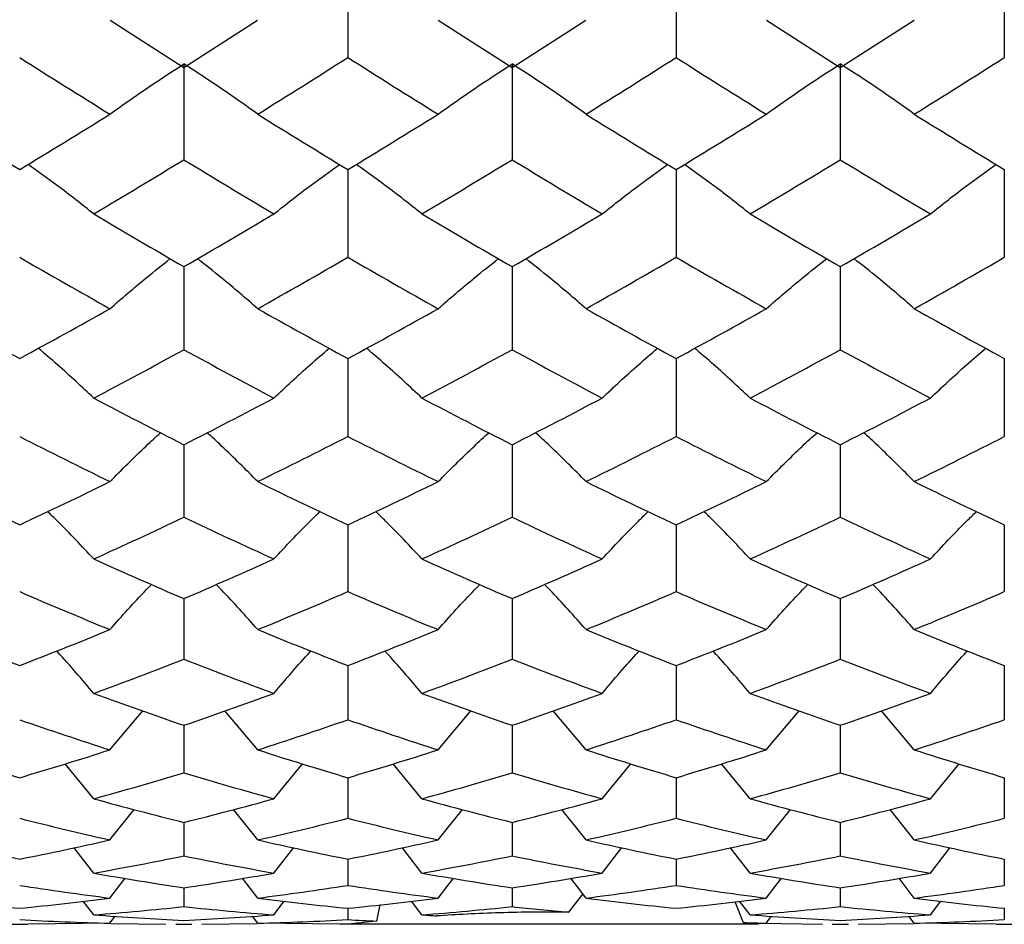
# Paper-space layout '_Right' of a CAD drawing. Units: inches. Extents: x -2.13 to 0.43, y -1.57 to 1.28.
# Drawn here: x -1.35 to -0.87, y -0.83 to -0.39 of the extents above; entities that cross this region are included whole.
import ezdxf

# ---------------------------------------------------------------- set-up
doc = ezdxf.new("R2010")
doc.units = ezdxf.units.IN
doc.header["$MEASUREMENT"] = 0

psp = doc.layouts.new('_Right')

# ---------------------------------------------------------------- linework, layer by layer
at = {"color": 7, "linetype": 'Continuous', "lineweight": 25}
for p, q in [((-1.189, -0.36499), (-1.189, -0.41092)), ((-1.03153, -0.36499), (-1.03153, -0.41092)), ((-0.87404, -0.36499), (-0.87404, -0.41092)), ((-1.26769, -0.41585), (-1.30309, -0.39317)), ((-1.23234, -0.39317), (-1.26769, -0.41585)), ((-1.1102, -0.41585), (-1.14563, -0.39317)), ((-1.07483, -0.39317), (-1.1102, -0.41585)), ((-0.95273, -0.41585), (-0.98817, -0.39317)), ((-0.91732, -0.39317), (-0.95273, -0.41585)), ((-1.26769, -0.41403), (-1.26769, -0.45996)), ((-1.1102, -0.41403), (-1.1102, -0.45996)), ((-0.95273, -0.41403), (-0.95273, -0.45996)), ((-1.189, -0.46468), (-1.189, -0.50677)), ((-1.03153, -0.46468), (-1.03153, -0.50677)), ((-0.87404, -0.46468), (-0.87404, -0.50677)), ((-1.26769, -0.51125), (-1.26769, -0.5511)), ((-1.1102, -0.51125), (-1.1102, -0.5511)), ((-0.95273, -0.51125), (-0.95273, -0.5511)), ((-1.189, -0.55533), (-1.189, -0.59275)), ((-1.03153, -0.55533), (-1.03153, -0.59275)), ((-0.87404, -0.55533), (-0.87404, -0.59275)), ((-1.26769, -0.5967), (-1.26769, -0.63151)), ((-1.1102, -0.5967), (-1.1102, -0.63151)), ((-0.95273, -0.5967), (-0.95273, -0.63151)), ((-1.189, -0.63517), (-1.189, -0.6672)), ((-1.03153, -0.63517), (-1.03153, -0.6672)), ((-0.87404, -0.63517), (-0.87404, -0.6672)), ((-1.26769, -0.67054), (-1.26769, -0.69963)), ((-1.1102, -0.67054), (-1.1102, -0.69963)), ((-0.95273, -0.67054), (-0.95273, -0.69963)), ((-1.189, -0.70265), (-1.189, -0.72866)), ((-1.03153, -0.70265), (-1.03153, -0.72866)), ((-0.87404, -0.70265), (-0.87404, -0.72866)), ((-1.30318, -0.7431), (-1.28741, -0.72434)), ((-1.23225, -0.7431), (-1.24799, -0.72434)), ((-1.14571, -0.7431), (-1.12993, -0.72434)), ((-1.07474, -0.7431), (-1.09049, -0.72434)), ((-0.98825, -0.7431), (-0.97247, -0.72434)), ((-0.91724, -0.7431), (-0.933, -0.72434)), ((-1.26769, -0.73133), (-1.26769, -0.75413)), ((-1.1102, -0.73133), (-1.1102, -0.75413)), ((-0.95273, -0.73133), (-0.95273, -0.75413)), ((-1.31094, -0.76657), (-1.32468, -0.74973)), ((-1.2245, -0.76657), (-1.21078, -0.74973)), ((-1.15348, -0.76657), (-1.16722, -0.74973)), ((-1.06699, -0.76657), (-1.05329, -0.74973)), ((-0.99602, -0.76657), (-1.00975, -0.74973)), ((-0.90948, -0.76657), (-0.89578, -0.74973)), ((-1.189, -0.75645), (-1.189, -0.77593)), ((-1.03153, -0.75645), (-1.03153, -0.77593)), ((-0.87404, -0.75645), (-0.87404, -0.77593)), ((-1.30318, -0.78631), (-1.29153, -0.77165)), ((-1.23225, -0.78631), (-1.24388, -0.77165)), ((-1.14571, -0.78631), (-1.13406, -0.77165)), ((-1.07474, -0.78631), (-1.08637, -0.77164)), ((-0.98825, -0.78631), (-0.97659, -0.77165)), ((-0.91724, -0.78631), (-0.92888, -0.77164)), ((-1.26769, -0.77788), (-1.26769, -0.79396)), ((-1.1102, -0.77788), (-1.1102, -0.79396)), ((-0.95273, -0.77788), (-0.95273, -0.79396)), ((-1.31094, -0.80221), (-1.32047, -0.78999)), ((-1.2245, -0.80221), (-1.21498, -0.78999)), ((-1.15348, -0.80221), (-1.16301, -0.78999)), ((-1.06699, -0.80221), (-1.05749, -0.78999)), ((-0.99602, -0.80221), (-1.00555, -0.78999)), ((-0.90948, -0.80221), (-0.89998, -0.78999)), ((-1.189, -0.79552), (-1.189, -0.80811)), ((-1.03153, -0.79552), (-1.03153, -0.80811)), ((-0.87404, -0.79552), (-0.87404, -0.80811)), ((-1.30318, -0.81421), (-1.29586, -0.80468)), ((-1.23225, -0.81421), (-1.23955, -0.80468)), ((-1.14571, -0.81421), (-1.13839, -0.80468)), ((-1.07474, -0.81421), (-1.08204, -0.80468)), ((-0.98825, -0.81421), (-0.98093, -0.80468)), ((-0.91724, -0.81421), (-0.92455, -0.80468)), ((-1.26769, -0.80929), (-1.26769, -0.81832)), ((-1.1102, -0.80929), (-1.1102, -0.81832)), ((-1.08305, -0.82093), (-1.07622, -0.81227)), ((-0.95273, -0.80929), (-0.95273, -0.81832)), ((-1.31094, -0.82224), (-1.31595, -0.81566)), ((-1.2245, -0.82224), (-1.2195, -0.81566)), ((-1.15348, -0.82224), (-1.15849, -0.81566)), ((-1.0034, -0.81593), (-0.99933, -0.82595)), ((-0.99602, -0.82224), (-1.00103, -0.81566)), ((-0.90948, -0.82224), (-0.90449, -0.81566)), ((-1.189, -0.81912), (-1.189, -0.82455)), ((-1.17512, -0.82524), (-1.1735, -0.81736)), ((-0.87404, -0.81912), (-0.87404, -0.82455)), ((-1.30318, -0.82627), (-1.34258, -0.82672)), ((-1.30318, -0.82627), (-1.30062, -0.82289)), ((-1.30285, -0.82636), (-1.27627, -0.82667)), ((-1.27157, -0.82672), (-1.26769, -0.82677)), ((-1.26769, -0.82677), (-1.26381, -0.82672)), ((-1.25912, -0.82667), (-1.23258, -0.82636)), ((-1.23225, -0.82627), (-1.2348, -0.82289)), ((-1.19288, -0.82672), (-1.23225, -0.82627)), ((-0.99213, -0.82677), (-0.99213, -0.82636)), ((-0.99082, -0.82633), (-0.96131, -0.82667)), ((-0.98825, -0.82627), (-0.98569, -0.82289)), ((-0.95661, -0.82672), (-0.95273, -0.82677)), ((-0.95273, -0.82677), (-0.94885, -0.82672)), ((-0.94415, -0.82667), (-0.91757, -0.82636)), ((-0.91724, -0.82627), (-0.91979, -0.82289)), ((-0.87792, -0.82672), (-0.91724, -0.82627)), ((-1.35035, -0.82677), (-1.34258, -0.82677)), ((-1.27157, -0.82677), (-1.26381, -0.82677)), ((-0.99213, -0.82677), (-1.19288, -0.82677)), ((-0.95661, -0.82677), (-0.94885, -0.82677)), ((-0.87792, -0.82677), (-0.87016, -0.82677))]:
    psp.add_line(p, q, dxfattribs=at)
for points in [[(-1.34647, -0.41092), (-1.33203, -0.42009), (-1.3176, -0.42916), (-1.30318, -0.43812)], [(-1.23225, -0.43812), (-1.21786, -0.42916), (-1.20344, -0.42009), (-1.189, -0.41092)], [(-1.189, -0.41092), (-1.17458, -0.42009), (-1.16014, -0.42916), (-1.14571, -0.43812)], [(-1.07474, -0.43812), (-1.06035, -0.42916), (-1.04596, -0.42009), (-1.03153, -0.41092)], [(-1.03153, -0.41092), (-1.01712, -0.42009), (-1.00269, -0.42916), (-0.98825, -0.43812)], [(-0.91724, -0.43812), (-0.90282, -0.42916), (-0.88845, -0.42009), (-0.87404, -0.41092)], [(-1.30318, -0.43812), (-1.29182, -0.4299), (-1.27999, -0.42186), (-1.26769, -0.41403)], [(-1.23225, -0.43812), (-1.24359, -0.4299), (-1.25539, -0.42186), (-1.26769, -0.41403)], [(-1.14571, -0.43812), (-1.13435, -0.4299), (-1.12252, -0.42186), (-1.1102, -0.41403)], [(-1.07474, -0.43812), (-1.08607, -0.42989), (-1.09789, -0.42186), (-1.1102, -0.41403)], [(-0.98825, -0.43812), (-0.97689, -0.4299), (-0.96505, -0.42186), (-0.95273, -0.41403)], [(-0.91724, -0.43812), (-0.92858, -0.4299), (-0.94041, -0.42186), (-0.95273, -0.41403)], [(-1.38974, -0.43812), (-1.37533, -0.44708), (-1.3609, -0.45594), (-1.34647, -0.46468)], [(-1.34647, -0.46468), (-1.33203, -0.45594), (-1.3176, -0.44708), (-1.30318, -0.43812)], [(-1.23225, -0.43812), (-1.21786, -0.44708), (-1.20344, -0.45594), (-1.189, -0.46468)], [(-1.189, -0.46468), (-1.17458, -0.45594), (-1.16014, -0.44708), (-1.14571, -0.43812)], [(-1.07474, -0.43812), (-1.06035, -0.44708), (-1.04596, -0.45594), (-1.03153, -0.46468)], [(-1.03153, -0.46468), (-1.01712, -0.45594), (-1.00269, -0.44709), (-0.98825, -0.43812)], [(-0.91724, -0.43812), (-0.90282, -0.44709), (-0.88845, -0.45594), (-0.87404, -0.46468)], [(-1.31094, -0.48596), (-1.29651, -0.47741), (-1.28209, -0.46874), (-1.26769, -0.45996)], [(-1.26769, -0.45996), (-1.25328, -0.46875), (-1.23891, -0.47741), (-1.2245, -0.48596)], [(-1.15348, -0.48596), (-1.13905, -0.47741), (-1.12462, -0.46874), (-1.1102, -0.45996)], [(-1.1102, -0.45996), (-1.09578, -0.46875), (-1.08138, -0.47742), (-1.06699, -0.48596)], [(-0.99602, -0.48596), (-0.98159, -0.47741), (-0.96715, -0.46874), (-0.95273, -0.45996)], [(-0.95273, -0.45996), (-0.9383, -0.46875), (-0.92388, -0.47742), (-0.90948, -0.48596)], [(-1.31094, -0.48596), (-1.29651, -0.49452), (-1.28209, -0.50295), (-1.26769, -0.51125)], [(-1.26769, -0.51125), (-1.25328, -0.50294), (-1.23891, -0.49452), (-1.2245, -0.48596)], [(-1.15348, -0.48596), (-1.13905, -0.49452), (-1.12462, -0.50295), (-1.1102, -0.51125)], [(-1.1102, -0.51125), (-1.09578, -0.50294), (-1.08138, -0.49451), (-1.06699, -0.48596)], [(-0.99602, -0.48596), (-0.98159, -0.49451), (-0.96715, -0.50295), (-0.95273, -0.51125)], [(-0.95273, -0.51125), (-0.9383, -0.50294), (-0.92388, -0.49451), (-0.90948, -0.48596)], [(-1.34647, -0.50677), (-1.33203, -0.51512), (-1.3176, -0.52334), (-1.30318, -0.53144)], [(-1.23225, -0.53144), (-1.21786, -0.52335), (-1.20344, -0.51512), (-1.189, -0.50677)], [(-1.189, -0.50677), (-1.17458, -0.51512), (-1.16014, -0.52334), (-1.14571, -0.53144)], [(-1.07474, -0.53144), (-1.06035, -0.52335), (-1.04596, -0.51512), (-1.03153, -0.50677)], [(-1.03153, -0.50677), (-1.01712, -0.51511), (-1.00269, -0.52334), (-0.98825, -0.53144)], [(-0.91724, -0.53144), (-0.90282, -0.52334), (-0.88845, -0.51512), (-0.87404, -0.50677)], [(-1.38974, -0.53144), (-1.37533, -0.53953), (-1.3609, -0.5475), (-1.34647, -0.55533)], [(-1.34647, -0.55533), (-1.33203, -0.5475), (-1.3176, -0.53953), (-1.30318, -0.53144)], [(-1.23225, -0.53144), (-1.21786, -0.53953), (-1.20344, -0.5475), (-1.189, -0.55533)], [(-1.189, -0.55533), (-1.17458, -0.5475), (-1.16014, -0.53953), (-1.14571, -0.53144)], [(-1.07474, -0.53144), (-1.06035, -0.53953), (-1.04596, -0.5475), (-1.03153, -0.55533)], [(-1.03153, -0.55533), (-1.01712, -0.5475), (-1.00269, -0.53954), (-0.98825, -0.53144)], [(-0.91724, -0.53144), (-0.90282, -0.53954), (-0.88845, -0.5475), (-0.87404, -0.55533)], [(-1.31094, -0.57432), (-1.29651, -0.56672), (-1.28209, -0.55898), (-1.26769, -0.5511)], [(-1.26769, -0.5511), (-1.25328, -0.55898), (-1.23891, -0.56672), (-1.2245, -0.57432)], [(-1.15348, -0.57432), (-1.13905, -0.56672), (-1.12462, -0.55898), (-1.1102, -0.5511)], [(-1.1102, -0.5511), (-1.09578, -0.55898), (-1.08138, -0.56672), (-1.06699, -0.57432)], [(-0.99602, -0.57432), (-0.98159, -0.56672), (-0.96715, -0.55898), (-0.95273, -0.5511)], [(-0.95273, -0.5511), (-0.9383, -0.55898), (-0.92388, -0.56673), (-0.90948, -0.57432)], [(-1.31094, -0.57432), (-1.29651, -0.58193), (-1.28209, -0.58939), (-1.26769, -0.5967)], [(-1.26769, -0.5967), (-1.25328, -0.58939), (-1.23891, -0.58193), (-1.2245, -0.57432)], [(-1.15348, -0.57432), (-1.13905, -0.58193), (-1.12462, -0.58939), (-1.1102, -0.5967)], [(-1.1102, -0.5967), (-1.09578, -0.58938), (-1.08138, -0.58192), (-1.06699, -0.57432)], [(-0.99602, -0.57432), (-0.98159, -0.58193), (-0.96715, -0.58939), (-0.95273, -0.5967)], [(-0.95273, -0.5967), (-0.9383, -0.58938), (-0.92388, -0.58192), (-0.90948, -0.57432)], [(-1.34647, -0.59275), (-1.33203, -0.60012), (-1.3176, -0.60734), (-1.30318, -0.61441)], [(-1.23225, -0.61441), (-1.21786, -0.60734), (-1.20344, -0.60012), (-1.189, -0.59275)], [(-1.189, -0.59275), (-1.17458, -0.60012), (-1.16014, -0.60734), (-1.14571, -0.61441)], [(-1.07474, -0.61441), (-1.06035, -0.60734), (-1.04596, -0.60012), (-1.03153, -0.59275)], [(-1.03153, -0.59275), (-1.01712, -0.60012), (-1.00269, -0.60734), (-0.98825, -0.61441)], [(-0.91724, -0.61441), (-0.90282, -0.60734), (-0.88845, -0.60012), (-0.87404, -0.59275)], [(-1.38974, -0.61441), (-1.37533, -0.62148), (-1.3609, -0.6284), (-1.34647, -0.63517)], [(-1.34647, -0.63517), (-1.33203, -0.6284), (-1.3176, -0.62148), (-1.30318, -0.61441)], [(-1.23225, -0.61441), (-1.21786, -0.62148), (-1.20344, -0.6284), (-1.189, -0.63517)], [(-1.189, -0.63517), (-1.17458, -0.6284), (-1.16014, -0.62148), (-1.14571, -0.61441)], [(-1.07474, -0.61441), (-1.06035, -0.62148), (-1.04596, -0.6284), (-1.03153, -0.63517)], [(-1.03153, -0.63517), (-1.01712, -0.62841), (-1.00269, -0.62148), (-0.98825, -0.61441)], [(-0.91724, -0.61441), (-0.90282, -0.62149), (-0.88845, -0.6284), (-0.87404, -0.63517)], [(-1.31094, -0.6515), (-1.29651, -0.645), (-1.28209, -0.63833), (-1.26769, -0.63151)], [(-1.26769, -0.63151), (-1.25328, -0.63833), (-1.23891, -0.645), (-1.2245, -0.6515)], [(-1.15348, -0.6515), (-1.13905, -0.645), (-1.12462, -0.63833), (-1.1102, -0.63151)], [(-1.1102, -0.63151), (-1.09578, -0.63834), (-1.08138, -0.645), (-1.06699, -0.6515)], [(-0.99602, -0.6515), (-0.98159, -0.645), (-0.96715, -0.63833), (-0.95273, -0.63151)], [(-0.95273, -0.63151), (-0.9383, -0.63833), (-0.92388, -0.645), (-0.90948, -0.6515)], [(-1.31094, -0.6515), (-1.29651, -0.65801), (-1.28209, -0.66436), (-1.26769, -0.67054)], [(-1.26769, -0.67054), (-1.25328, -0.66436), (-1.23891, -0.65801), (-1.2245, -0.6515)], [(-1.15348, -0.6515), (-1.13905, -0.65801), (-1.12462, -0.66436), (-1.1102, -0.67054)], [(-1.1102, -0.67054), (-1.09578, -0.66435), (-1.08138, -0.65801), (-1.06699, -0.6515)], [(-0.99602, -0.6515), (-0.98159, -0.65801), (-0.96715, -0.66436), (-0.95273, -0.67054)], [(-0.95273, -0.67054), (-0.9383, -0.66436), (-0.92388, -0.65801), (-0.90948, -0.6515)], [(-1.34647, -0.6672), (-1.33203, -0.67344), (-1.3176, -0.67952), (-1.30318, -0.68542)], [(-1.23225, -0.68542), (-1.21786, -0.67952), (-1.20344, -0.67344), (-1.189, -0.6672)], [(-1.189, -0.6672), (-1.17458, -0.67344), (-1.16014, -0.67952), (-1.14571, -0.68542)], [(-1.07474, -0.68542), (-1.06035, -0.67952), (-1.04596, -0.67344), (-1.03153, -0.6672)], [(-1.03153, -0.6672), (-1.01712, -0.67344), (-1.00269, -0.67951), (-0.98825, -0.68542)], [(-0.91724, -0.68542), (-0.90282, -0.67951), (-0.88845, -0.67344), (-0.87404, -0.6672)], [(-1.38974, -0.68542), (-1.37533, -0.69133), (-1.3609, -0.69708), (-1.34647, -0.70265)], [(-1.34647, -0.70265), (-1.33203, -0.69708), (-1.3176, -0.69133), (-1.30318, -0.68542)], [(-1.23225, -0.68542), (-1.21786, -0.69133), (-1.20344, -0.69707), (-1.189, -0.70265)], [(-1.189, -0.70265), (-1.17458, -0.69708), (-1.16014, -0.69133), (-1.14571, -0.68542)], [(-1.07474, -0.68542), (-1.06035, -0.69133), (-1.04596, -0.69707), (-1.03153, -0.70265)], [(-1.03153, -0.70265), (-1.01712, -0.69708), (-1.00269, -0.69134), (-0.98825, -0.68542)], [(-0.91724, -0.68542), (-0.90282, -0.69134), (-0.88845, -0.69707), (-0.87404, -0.70265)], [(-1.31094, -0.71601), (-1.29651, -0.71072), (-1.28209, -0.70526), (-1.26769, -0.69963)], [(-1.26769, -0.69963), (-1.25328, -0.70526), (-1.23891, -0.71072), (-1.2245, -0.71601)], [(-1.15348, -0.71601), (-1.13905, -0.71072), (-1.12462, -0.70526), (-1.1102, -0.69963)], [(-1.1102, -0.69963), (-1.09578, -0.70526), (-1.08138, -0.71072), (-1.06699, -0.71601)], [(-0.99602, -0.71601), (-0.98159, -0.71072), (-0.96715, -0.70526), (-0.95273, -0.69963)], [(-0.95273, -0.69963), (-0.9383, -0.70526), (-0.92388, -0.71072), (-0.90948, -0.71601)], [(-1.31094, -0.71601), (-1.29651, -0.72129), (-1.28209, -0.7264), (-1.26769, -0.73133)], [(-1.26769, -0.73133), (-1.25328, -0.7264), (-1.23891, -0.72129), (-1.2245, -0.71601)], [(-1.15348, -0.71601), (-1.13905, -0.72129), (-1.12462, -0.7264), (-1.1102, -0.73133)], [(-1.1102, -0.73133), (-1.09578, -0.7264), (-1.08138, -0.72129), (-1.06699, -0.71601)], [(-0.99602, -0.71601), (-0.98159, -0.72129), (-0.96715, -0.7264), (-0.95273, -0.73133)], [(-0.95273, -0.73133), (-0.9383, -0.7264), (-0.92388, -0.72129), (-0.90948, -0.71601)], [(-1.34647, -0.72866), (-1.33203, -0.73365), (-1.3176, -0.73847), (-1.30318, -0.7431)], [(-1.23225, -0.7431), (-1.21786, -0.73847), (-1.20344, -0.73365), (-1.189, -0.72866)], [(-1.189, -0.72866), (-1.17458, -0.73365), (-1.16014, -0.73846), (-1.14571, -0.7431)], [(-1.07474, -0.7431), (-1.06035, -0.73847), (-1.04596, -0.73365), (-1.03153, -0.72866)], [(-1.03153, -0.72866), (-1.01712, -0.73365), (-1.00269, -0.73846), (-0.98825, -0.7431)], [(-0.91724, -0.7431), (-0.90282, -0.73846), (-0.88845, -0.73365), (-0.87404, -0.72866)], [(-1.38974, -0.7431), (-1.37533, -0.74773), (-1.3609, -0.75218), (-1.34647, -0.75645)], [(-1.34647, -0.75645), (-1.33203, -0.75218), (-1.3176, -0.74773), (-1.30318, -0.7431)], [(-1.23225, -0.7431), (-1.21786, -0.74773), (-1.20344, -0.75218), (-1.189, -0.75645)], [(-1.189, -0.75645), (-1.17458, -0.75218), (-1.16014, -0.74773), (-1.14571, -0.7431)], [(-1.07474, -0.7431), (-1.06035, -0.74773), (-1.04596, -0.75218), (-1.03153, -0.75645)], [(-1.03153, -0.75645), (-1.01712, -0.75218), (-1.00269, -0.74773), (-0.98825, -0.7431)], [(-0.91724, -0.7431), (-0.90282, -0.74773), (-0.88845, -0.75218), (-0.87404, -0.75645)], [(-1.31094, -0.76657), (-1.29651, -0.76261), (-1.28209, -0.75846), (-1.26769, -0.75413)], [(-1.26769, -0.75413), (-1.25328, -0.75846), (-1.23891, -0.76261), (-1.2245, -0.76657)], [(-1.15348, -0.76657), (-1.13905, -0.76261), (-1.12462, -0.75846), (-1.1102, -0.75413)], [(-1.1102, -0.75413), (-1.09578, -0.75847), (-1.08138, -0.76261), (-1.06699, -0.76657)], [(-0.99602, -0.76657), (-0.98159, -0.76261), (-0.96715, -0.75846), (-0.95273, -0.75413)], [(-0.95273, -0.75413), (-0.9383, -0.75847), (-0.92388, -0.76261), (-0.90948, -0.76657)], [(-1.31094, -0.76657), (-1.29651, -0.77053), (-1.28209, -0.7743), (-1.26769, -0.77788)], [(-1.26769, -0.77788), (-1.25328, -0.7743), (-1.23891, -0.77053), (-1.2245, -0.76657)], [(-1.15348, -0.76657), (-1.13905, -0.77053), (-1.12462, -0.7743), (-1.1102, -0.77788)], [(-1.1102, -0.77788), (-1.09578, -0.7743), (-1.08138, -0.77053), (-1.06699, -0.76657)], [(-0.99602, -0.76657), (-0.98159, -0.77053), (-0.96715, -0.7743), (-0.95273, -0.77788)], [(-0.95273, -0.77788), (-0.9383, -0.7743), (-0.92388, -0.77053), (-0.90948, -0.76657)], [(-1.34647, -0.77593), (-1.33203, -0.77958), (-1.3176, -0.78304), (-1.30318, -0.78631)], [(-1.23225, -0.78631), (-1.21786, -0.78304), (-1.20344, -0.77958), (-1.189, -0.77593)], [(-1.189, -0.77593), (-1.17458, -0.77958), (-1.16014, -0.78304), (-1.14571, -0.78631)], [(-1.07474, -0.78631), (-1.06035, -0.78304), (-1.04596, -0.77958), (-1.03153, -0.77593)], [(-1.03153, -0.77593), (-1.01712, -0.77958), (-1.00269, -0.78304), (-0.98825, -0.78631)], [(-0.91724, -0.78631), (-0.90282, -0.78304), (-0.88845, -0.77958), (-0.87404, -0.77593)], [(-1.38974, -0.78631), (-1.37533, -0.78957), (-1.3609, -0.79264), (-1.34647, -0.79552)], [(-1.34647, -0.79552), (-1.33203, -0.79265), (-1.3176, -0.78957), (-1.30318, -0.78631)], [(-1.23225, -0.78631), (-1.21786, -0.78957), (-1.20344, -0.79264), (-1.189, -0.79552)], [(-1.189, -0.79552), (-1.17458, -0.79265), (-1.16014, -0.78957), (-1.14571, -0.78631)], [(-1.07474, -0.78631), (-1.06035, -0.78957), (-1.04596, -0.79264), (-1.03153, -0.79552)], [(-1.03153, -0.79552), (-1.01712, -0.79265), (-1.00269, -0.78957), (-0.98825, -0.78631)], [(-0.91724, -0.78631), (-0.90282, -0.78957), (-0.88845, -0.79264), (-0.87404, -0.79552)], [(-1.31094, -0.80221), (-1.29651, -0.79966), (-1.28209, -0.7969), (-1.26769, -0.79396)], [(-1.26769, -0.79396), (-1.25328, -0.7969), (-1.23891, -0.79966), (-1.2245, -0.80221)], [(-1.15348, -0.80221), (-1.13905, -0.79966), (-1.12462, -0.7969), (-1.1102, -0.79396)], [(-1.1102, -0.79396), (-1.09578, -0.7969), (-1.08138, -0.79966), (-1.06699, -0.80221)], [(-0.99602, -0.80221), (-0.98159, -0.79966), (-0.96715, -0.7969), (-0.95273, -0.79396)], [(-0.95273, -0.79396), (-0.9383, -0.7969), (-0.92388, -0.79966), (-0.90948, -0.80221)], [(-1.31094, -0.80221), (-1.29651, -0.80477), (-1.28209, -0.80713), (-1.26769, -0.80929)], [(-1.26769, -0.80929), (-1.25328, -0.80713), (-1.23891, -0.80477), (-1.2245, -0.80221)], [(-1.15348, -0.80221), (-1.13905, -0.80477), (-1.12462, -0.80713), (-1.1102, -0.80929)], [(-1.1102, -0.80929), (-1.09578, -0.80713), (-1.08138, -0.80477), (-1.06699, -0.80221)], [(-0.99602, -0.80221), (-0.98159, -0.80477), (-0.96715, -0.80713), (-0.95273, -0.80929)], [(-0.95273, -0.80929), (-0.9383, -0.80713), (-0.92388, -0.80477), (-0.90948, -0.80221)], [(-1.34647, -0.80811), (-1.33203, -0.81034), (-1.3176, -0.81238), (-1.30318, -0.81421)], [(-1.23225, -0.81421), (-1.21786, -0.81238), (-1.20344, -0.81034), (-1.189, -0.80811)], [(-1.189, -0.80811), (-1.17458, -0.81034), (-1.16014, -0.81238), (-1.14571, -0.81421)], [(-1.07474, -0.81421), (-1.06035, -0.81238), (-1.04596, -0.81034), (-1.03153, -0.80811)], [(-1.03153, -0.80811), (-1.01712, -0.81034), (-1.00269, -0.81238), (-0.98825, -0.81421)], [(-0.91724, -0.81421), (-0.90282, -0.81238), (-0.88845, -0.81034), (-0.87404, -0.80811)], [(-1.38974, -0.81421), (-1.37533, -0.81605), (-1.3609, -0.81768), (-1.34647, -0.81912)], [(-1.34647, -0.81912), (-1.33203, -0.81768), (-1.3176, -0.81605), (-1.30318, -0.81421)], [(-1.23225, -0.81421), (-1.21786, -0.81605), (-1.20344, -0.81768), (-1.189, -0.81912)], [(-1.189, -0.81912), (-1.17458, -0.81768), (-1.16014, -0.81605), (-1.14571, -0.81421)], [(-1.07474, -0.81421), (-1.06035, -0.81605), (-1.04596, -0.81768), (-1.03153, -0.81912)], [(-1.03153, -0.81912), (-1.01712, -0.81768), (-1.00269, -0.81605), (-0.98825, -0.81421)], [(-0.91724, -0.81421), (-0.90282, -0.81605), (-0.88845, -0.81768), (-0.87404, -0.81912)], [(-1.31094, -0.82224), (-1.29651, -0.82114), (-1.28209, -0.81983), (-1.26769, -0.81832)], [(-1.26769, -0.81832), (-1.25328, -0.81983), (-1.23891, -0.82114), (-1.2245, -0.82224)], [(-1.15348, -0.82224), (-1.13905, -0.82114), (-1.12462, -0.81983), (-1.1102, -0.81832)], [(-1.1102, -0.81832), (-1.10114, -0.81927), (-1.09209, -0.82014), (-1.08305, -0.82093)], [(-0.99602, -0.82224), (-0.98159, -0.82114), (-0.96715, -0.81983), (-0.95273, -0.81832)], [(-0.95273, -0.81832), (-0.9383, -0.81983), (-0.92388, -0.82114), (-0.90948, -0.82224)], [(-1.34647, -0.82455), (-1.33203, -0.82533), (-1.3176, -0.8259), (-1.30318, -0.82627)], [(-1.31094, -0.82224), (-1.29651, -0.82335), (-1.28209, -0.82425), (-1.26769, -0.82495)], [(-1.26769, -0.82495), (-1.25328, -0.82425), (-1.23891, -0.82335), (-1.2245, -0.82224)], [(-1.23225, -0.82627), (-1.21786, -0.8259), (-1.20344, -0.82533), (-1.189, -0.82455)], [(-1.189, -0.82455), (-1.18438, -0.8248), (-1.17975, -0.82503), (-1.17512, -0.82524)], [(-1.15348, -0.82224), (-1.15107, -0.82243), (-1.14866, -0.82261), (-1.14625, -0.82278)], [(-0.99506, -0.82643), (-0.99617, -0.8263), (-0.99762, -0.82613), (-0.99933, -0.82595)], [(-0.99933, -0.82595), (-0.99564, -0.82607), (-0.99194, -0.82617), (-0.98825, -0.82627)], [(-0.99602, -0.82224), (-0.98159, -0.82335), (-0.96715, -0.82425), (-0.95273, -0.82495)], [(-0.99506, -0.82643), (-0.99279, -0.82638), (-0.99052, -0.82633), (-0.98825, -0.82627)], [(-0.95273, -0.82495), (-0.9383, -0.82425), (-0.92388, -0.82335), (-0.90948, -0.82224)], [(-0.91724, -0.82627), (-0.90282, -0.8259), (-0.88845, -0.82533), (-0.87404, -0.82455)]]:
    psp.add_open_spline(points, degree=3, dxfattribs=at)
for points, knots in [([(-1.31094, -0.48596), (-1.31667, -0.48143), (-1.32686, -0.47336), (-1.33768, -0.46559), (-1.34241, -0.46219)], [0, 0, 0, 0, 0.562673, 1, 1, 1, 1]), ([(-1.2245, -0.48596), (-1.21877, -0.48143), (-1.2086, -0.47336), (-1.19778, -0.46559), (-1.19305, -0.46219)], [0, 0, 0, 0, 0.562662, 1, 1, 1, 1]), ([(-1.15348, -0.48596), (-1.15921, -0.48143), (-1.1694, -0.47336), (-1.18022, -0.46559), (-1.18495, -0.46219)], [0, 0, 0, 0, 0.562678, 1, 1, 1, 1]), ([(-1.06699, -0.48596), (-1.06128, -0.48143), (-1.05111, -0.47336), (-1.04031, -0.46559), (-1.03558, -0.46219)], [0, 0, 0, 0, 0.562657, 1, 1, 1, 1]), ([(-0.99602, -0.48596), (-1.00175, -0.48143), (-1.01193, -0.47336), (-1.02275, -0.46559), (-1.02748, -0.46219)], [0, 0, 0, 0, 0.5626824, 1, 1, 1, 1]), ([(-0.90948, -0.48596), (-0.90377, -0.48143), (-0.89361, -0.47336), (-0.88281, -0.46559), (-0.87809, -0.46219)], [0, 0, 0, 0, 0.5626777, 1, 1, 1, 1]), ([(-1.30318, -0.53144), (-1.29746, -0.52647), (-1.28808, -0.51834), (-1.27811, -0.51049), (-1.27423, -0.50743)], [0, 0, 0, 0, 0.609886, 1, 1, 1, 1]), ([(-1.23225, -0.53144), (-1.23796, -0.52647), (-1.24732, -0.51833), (-1.25728, -0.51049), (-1.26116, -0.50743)], [0, 0, 0, 0, 0.609875, 1, 1, 1, 1]), ([(-1.14571, -0.53144), (-1.13999, -0.52647), (-1.1306, -0.51833), (-1.12063, -0.51049), (-1.11674, -0.50743)], [0, 0, 0, 0, 0.60988, 1, 1, 1, 1]), ([(-1.07474, -0.53144), (-1.08045, -0.52647), (-1.08982, -0.51833), (-1.09978, -0.51049), (-1.10367, -0.50743)], [0, 0, 0, 0, 0.609846, 1, 1, 1, 1]), ([(-0.98825, -0.53144), (-0.98253, -0.52647), (-0.97314, -0.51833), (-0.96316, -0.51049), (-0.95927, -0.50743)], [0, 0, 0, 0, 0.6098745, 1, 1, 1, 1]), ([(-0.91724, -0.53144), (-0.92295, -0.52647), (-0.93233, -0.51833), (-0.9423, -0.51049), (-0.94619, -0.50743)], [0, 0, 0, 0, 0.609853, 1, 1, 1, 1]), ([(-1.31094, -0.57432), (-1.31666, -0.56895), (-1.32529, -0.56085), (-1.33446, -0.55305), (-1.33756, -0.55041)], [0, 0, 0, 0, 0.662665, 1, 1, 1, 1]), ([(-1.2245, -0.57432), (-1.21879, -0.56895), (-1.21017, -0.56085), (-1.201, -0.55304), (-1.19791, -0.55041)], [0, 0, 0, 0, 0.662647, 1, 1, 1, 1]), ([(-1.15348, -0.57432), (-1.1592, -0.56896), (-1.16783, -0.56085), (-1.177, -0.55305), (-1.18009, -0.55041)], [0, 0, 0, 0, 0.662673, 1, 1, 1, 1]), ([(-1.06699, -0.57432), (-1.06129, -0.56895), (-1.05268, -0.56085), (-1.04352, -0.55304), (-1.04043, -0.55041)], [0, 0, 0, 0, 0.662638, 1, 1, 1, 1]), ([(-0.99602, -0.57432), (-1.00174, -0.56896), (-1.01037, -0.56085), (-1.01953, -0.55305), (-1.02262, -0.55041)], [0, 0, 0, 0, 0.66268, 1, 1, 1, 1]), ([(-0.90948, -0.57432), (-0.90378, -0.56895), (-0.89517, -0.56085), (-0.88602, -0.55305), (-0.88293, -0.55041)], [0, 0, 0, 0, 0.662674, 1, 1, 1, 1]), ([(-1.30318, -0.61441), (-1.29747, -0.60866), (-1.28957, -0.60071), (-1.28118, -0.59305), (-1.27886, -0.59092)], [0, 0, 0, 0, 0.722769, 1, 1, 1, 1]), ([(-1.23225, -0.61441), (-1.23795, -0.60866), (-1.24583, -0.60071), (-1.25421, -0.59305), (-1.25653, -0.59092)], [0, 0, 0, 0, 0.722758, 1, 1, 1, 1]), ([(-1.14571, -0.61441), (-1.14, -0.60866), (-1.1321, -0.60071), (-1.12371, -0.59305), (-1.12138, -0.59092)], [0, 0, 0, 0, 0.722763, 1, 1, 1, 1]), ([(-1.07474, -0.61441), (-1.08044, -0.60866), (-1.08832, -0.60071), (-1.09671, -0.59304), (-1.09904, -0.59092)], [0, 0, 0, 0, 0.722715, 1, 1, 1, 1]), ([(-0.98825, -0.61441), (-0.98254, -0.60866), (-0.97464, -0.60071), (-0.96624, -0.59305), (-0.96391, -0.59092)], [0, 0, 0, 0, 0.722756, 1, 1, 1, 1]), ([(-0.91724, -0.61441), (-0.92294, -0.60866), (-0.93083, -0.60071), (-0.93923, -0.59304), (-0.94155, -0.59092)], [0, 0, 0, 0, 0.722726, 1, 1, 1, 1]), ([(-1.31094, -0.6515), (-1.31665, -0.6454), (-1.32384, -0.63771), (-1.33149, -0.63029), (-1.33308, -0.62875)], [0, 0, 0, 0, 0.792462, 1, 1, 1, 1]), ([(-1.2245, -0.6515), (-1.2188, -0.6454), (-1.21161, -0.6377), (-1.20397, -0.63029), (-1.20238, -0.62875)], [0, 0, 0, 0, 0.792438, 1, 1, 1, 1]), ([(-1.15348, -0.6515), (-1.15918, -0.64541), (-1.16638, -0.63771), (-1.17403, -0.63029), (-1.17562, -0.62875)], [0, 0, 0, 0, 0.79247, 1, 1, 1, 1]), ([(-1.06699, -0.6515), (-1.0613, -0.6454), (-1.05412, -0.6377), (-1.04648, -0.63029), (-1.0449, -0.62875)], [0, 0, 0, 0, 0.7924264, 1, 1, 1, 1]), ([(-0.99602, -0.6515), (-1.00172, -0.64541), (-1.00892, -0.63771), (-1.01656, -0.63029), (-1.01815, -0.62875)], [0, 0, 0, 0, 0.792477, 1, 1, 1, 1]), ([(-0.90948, -0.6515), (-0.90379, -0.6454), (-0.89662, -0.63771), (-0.88898, -0.63029), (-0.8874, -0.62875)], [0, 0, 0, 0, 0.7924741, 1, 1, 1, 1]), ([(-1.30318, -0.68542), (-1.29749, -0.679), (-1.29099, -0.67166), (-1.28408, -0.66459), (-1.28322, -0.66371)], [0, 0, 0, 0, 0.875215, 1, 1, 1, 1]), ([(-1.23225, -0.68542), (-1.23793, -0.679), (-1.24442, -0.67166), (-1.25132, -0.66459), (-1.25218, -0.6637)], [0, 0, 0, 0, 0.875216, 1, 1, 1, 1]), ([(-1.14571, -0.68542), (-1.14002, -0.679), (-1.13352, -0.67166), (-1.1266, -0.66459), (-1.12574, -0.66371)], [0, 0, 0, 0, 0.875214, 1, 1, 1, 1]), ([(-1.07474, -0.68542), (-1.08042, -0.679), (-1.08691, -0.67166), (-1.09381, -0.66458), (-1.09468, -0.6637)], [0, 0, 0, 0, 0.875166, 1, 1, 1, 1]), ([(-0.98825, -0.68542), (-0.98256, -0.679), (-0.97605, -0.67166), (-0.96914, -0.66459), (-0.96828, -0.6637)], [0, 0, 0, 0, 0.8752094, 1, 1, 1, 1]), ([(-0.91724, -0.68542), (-0.92292, -0.679), (-0.92942, -0.67166), (-0.93633, -0.66458), (-0.93719, -0.6637)], [0, 0, 0, 0, 0.875178, 1, 1, 1, 1]), ([(-1.31094, -0.71601), (-1.31662, -0.70929), (-1.32244, -0.7024), (-1.32863, -0.69577), (-1.32878, -0.69561)], [0, 0, 0, 0, 0.976078, 1, 1, 1, 1]), ([(-1.2245, -0.71601), (-1.21882, -0.70928), (-1.21301, -0.7024), (-1.20683, -0.69577), (-1.20668, -0.69561)], [0, 0, 0, 0, 0.9760571, 1, 1, 1, 1]), ([(-1.15348, -0.71601), (-1.15916, -0.70929), (-1.16498, -0.7024), (-1.17117, -0.69577), (-1.17132, -0.69561)], [0, 0, 0, 0, 0.976082, 1, 1, 1, 1]), ([(-1.06699, -0.71601), (-1.06133, -0.70928), (-1.05552, -0.7024), (-1.04934, -0.69577), (-1.04919, -0.69561)], [0, 0, 0, 0, 0.976046, 1, 1, 1, 1]), ([(-0.99602, -0.71601), (-1.0017, -0.70929), (-1.00752, -0.70241), (-1.01371, -0.69577), (-1.01385, -0.69561)], [0, 0, 0, 0, 0.976082, 1, 1, 1, 1]), ([(-0.90948, -0.71601), (-0.90381, -0.70929), (-0.89801, -0.7024), (-0.89184, -0.69577), (-0.89169, -0.69561)], [0, 0, 0, 0, 0.976094, 1, 1, 1, 1]), ([(-1.08305, -0.82093), (-1.09408, -0.82083), (-1.10541, -0.82096), (-1.12678, -0.82162), (-1.13709, -0.82216), (-1.14625, -0.82278)], [0, 0, 0, 0, 0.5, 0.5, 1, 1, 1, 1]), ([(-1.17512, -0.82524), (-1.17748, -0.82548), (-1.17956, -0.8257), (-1.18315, -0.8261), (-1.18465, -0.82627), (-1.18815, -0.82667), (-1.1892, -0.8268), (-1.18894, -0.82677)], [0, 0, 0, 0, 0.25, 0.25, 0.5, 0.5, 1, 1, 1, 1])]:
    psp.add_open_spline(points, degree=3, knots=knots, dxfattribs=at)

doc.saveas('drawing.dxf')
